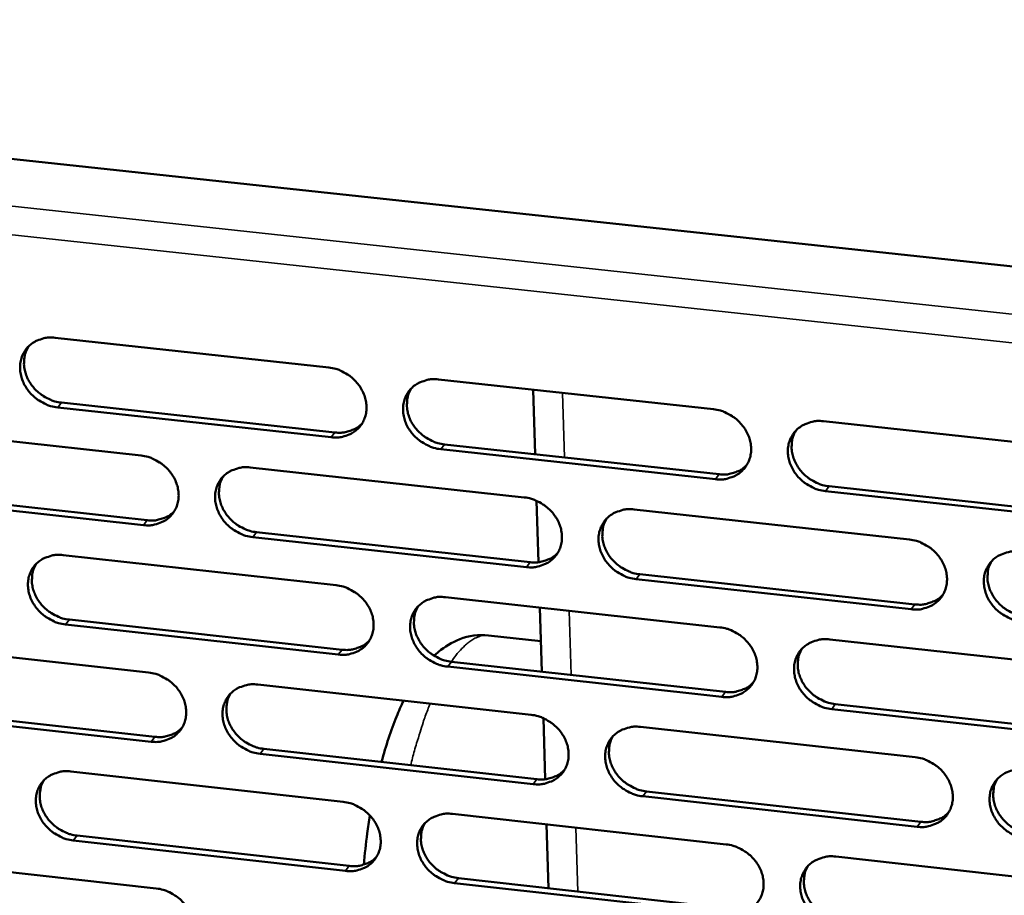
# Model space of a CAD drawing. Units: millimetres. Extents: x 65 to 5840, y 100 to 4100.
# Drawn here: x 5097 to 5151, y 3360 to 3408 of the extents above; entities that cross this region are included whole.
import ezdxf

# ---------------------------------------------------------------- set-up
doc = ezdxf.new("R2010")
doc.units = ezdxf.units.MM
doc.header["$LTSCALE"] = 20
doc.layers.add('Visible (ISO)', color=7, linetype='Continuous', lineweight=50)
doc.layers.add('Visible Narrow (ISO)', color=7, linetype='Continuous', lineweight=35)

msp = doc.modelspace()

# ---------------------------------------------------------------- linework, layer by layer
at = {"layer": 'Visible (ISO)'}
for p, q in [((5025.803, 3408.455), (5214.714, 3388.145)), ((5099.182, 3391.011), (5114.193, 3389.381)), ((5120.212, 3388.727), (5135.293, 3387.09)), ((5125.515, 3384.624), (5125.406, 3388.163)), ((5114.32, 3385.556), (5099.32, 3387.191)), ((5099.532, 3387.455), (5114.529, 3385.821)), ((5088.931, 3386.188), (5103.89, 3384.553)), ((5141.34, 3386.433), (5156.492, 3384.788)), ((5135.405, 3383.258), (5120.335, 3384.9)), ((5120.541, 3385.166), (5135.608, 3383.524)), ((5109.888, 3383.898), (5124.918, 3382.257)), ((5141.648, 3382.866), (5156.785, 3381.217)), ((5104.024, 3380.741), (5089.076, 3382.38)), ((5089.291, 3382.645), (5104.235, 3381.007)), ((5156.589, 3380.949), (5141.447, 3382.599)), ((5125.699, 3378.704), (5125.595, 3382.072)), ((5130.943, 3381.598), (5146.043, 3379.949)), ((5125.037, 3378.437), (5110.018, 3380.083)), ((5110.227, 3380.35), (5125.242, 3378.704)), ((5099.612, 3379.092), (5114.589, 3377.446)), ((5131.261, 3378.044), (5146.346, 3376.391)), ((5146.147, 3376.122), (5131.058, 3377.776)), ((5120.594, 3376.786), (5135.642, 3375.132)), ((5125.886, 3372.697), (5125.776, 3376.216)), ((5114.716, 3373.638), (5099.749, 3375.289)), ((5099.961, 3375.556), (5114.923, 3373.906)), ((5125.834, 3374.373), (5122.946, 3374.691)), ((5089.383, 3374.307), (5104.309, 3372.657)), ((5141.675, 3374.469), (5156.793, 3372.808)), ((5135.753, 3371.317), (5120.716, 3372.976)), ((5120.922, 3373.245), (5135.955, 3371.587)), ((5110.293, 3371.995), (5125.289, 3370.338)), ((5141.982, 3370.922), (5157.085, 3369.257)), ((5104.442, 3368.861), (5089.527, 3370.516)), ((5089.741, 3370.785), (5104.653, 3369.13)), ((5156.889, 3368.986), (5141.782, 3370.652)), ((5126.068, 3366.805), (5125.965, 3370.153)), ((5131.301, 3369.673), (5146.367, 3368.008)), ((5125.407, 3366.535), (5110.423, 3368.198)), ((5110.631, 3368.467), (5125.612, 3366.805)), ((5100.039, 3367.227), (5114.984, 3365.565)), ((5131.618, 3366.139), (5146.669, 3364.47)), ((5146.47, 3364.198), (5131.415, 3365.868)), ((5120.975, 3364.899), (5135.989, 3363.229)), ((5126.254, 3360.825), (5126.145, 3364.324)), ((5115.109, 3361.775), (5100.176, 3363.442)), ((5100.387, 3363.712), (5115.316, 3362.046)), ((5089.833, 3362.48), (5104.726, 3360.814)), ((5142.008, 3362.56), (5157.092, 3360.883)), ((5136.099, 3359.432), (5121.097, 3361.106)), ((5121.302, 3361.378), (5136.301, 3359.704))]:
    msp.add_line(p, q, dxfattribs=at)
at = {"layer": 'Visible (ISO)', "flags": 128}
for points in [[(5099.32, 3387.191, -0.034155), (5098.932, 3387.263, -0.054426), (5098.699, 3387.351, -0.014746), (5098.299, 3387.57, -0.033721), (5098.133, 3387.683, -0.0338), (5097.89, 3387.902, -0.033469), (5097.676, 3388.153, -0.0359), (5097.506, 3388.421, -0.035061), (5097.373, 3388.716, -0.039393), (5097.291, 3389.008, -0.038371), (5097.254, 3389.317, -0.043346), (5097.267, 3389.608, -0.042571), (5097.33, 3389.897, -0.045996), (5097.439, 3390.159, -0.045728), (5097.594, 3390.398, -0.045623), (5097.791, 3390.606, -0.045904), (5098.021, 3390.773, -0.042342), (5098.191, 3390.856, -0.020004), (5098.568, 3390.984, -0.061308), (5098.815, 3391.025, -0.041605), (5099.182, 3391.011)], [(5097.72, 3390.54, 0.041241), (5097.566, 3390.242, 0.064057), (5097.509, 3390.034, 0.019926), (5097.471, 3389.653, 0.040955), (5097.475, 3389.467, 0.036276), (5097.528, 3389.17, 0.037273), (5097.621, 3388.891, 0.033444), (5097.761, 3388.611, 0.0342), (5097.934, 3388.358, 0.032171), (5098.146, 3388.122, 0.032432), (5098.386, 3387.917, 0.032529), (5098.543, 3387.814, 0.0138), (5098.935, 3387.606, 0.052872), (5099.158, 3387.524, 0.032923), (5099.532, 3387.455)], [(5114.193, 3389.381, -0.03421), (5114.583, 3389.308, -0.054465), (5114.816, 3389.22, -0.014786), (5115.218, 3389, -0.033784), (5115.384, 3388.887, -0.033934), (5115.628, 3388.668, -0.033593), (5115.842, 3388.416, -0.036061), (5116.011, 3388.148, -0.03523), (5116.144, 3387.851, -0.039542), (5116.226, 3387.559, -0.038549), (5116.262, 3387.249, -0.043419), (5116.248, 3386.958, -0.042687), (5116.183, 3386.669, -0.045936), (5116.073, 3386.406, -0.04571), (5115.916, 3386.167, -0.045444), (5115.717, 3385.959, -0.04576), (5115.486, 3385.792, -0.042141), (5115.316, 3385.71, -0.019881), (5114.936, 3385.582, -0.061114), (5114.689, 3385.541, -0.041429), (5114.32, 3385.556)], [(5120.335, 3384.9, -0.034193), (5119.945, 3384.973, -0.054431), (5119.712, 3385.061, -0.014769), (5119.31, 3385.281, -0.033768), (5119.144, 3385.394, -0.033949), (5118.9, 3385.613, -0.033599), (5118.686, 3385.865, -0.036088), (5118.517, 3386.133, -0.035248), (5118.384, 3386.429, -0.039568), (5118.303, 3386.722, -0.038567), (5118.267, 3387.031, -0.043428), (5118.281, 3387.323, -0.042685), (5118.346, 3387.612, -0.045917), (5118.456, 3387.875, -0.045676), (5118.614, 3388.115, -0.045408), (5118.812, 3388.322, -0.045708), (5119.044, 3388.49, -0.042115), (5119.215, 3388.572, -0.019858), (5119.595, 3388.701, -0.061095), (5119.842, 3388.742, -0.041407), (5120.212, 3388.727)], [(5118.717, 3388.232, 0.040867), (5118.567, 3387.933, 0.063565), (5118.513, 3387.725, 0.019618), (5118.478, 3387.345, 0.0406), (5118.484, 3387.16, 0.036068), (5118.538, 3386.865, 0.037043), (5118.633, 3386.588, 0.033307), (5118.774, 3386.311, 0.034051), (5118.947, 3386.06, 0.032035), (5119.16, 3385.826, 0.032304), (5119.398, 3385.623, 0.032335), (5119.555, 3385.521, 0.013636), (5119.946, 3385.316, 0.052566), (5120.168, 3385.234, 0.032713), (5120.541, 3385.166)], [(5135.293, 3387.09, -0.034247), (5135.684, 3387.017, -0.05447), (5135.919, 3386.929, -0.014809), (5136.322, 3386.708, -0.033832), (5136.488, 3386.595, -0.034084), (5136.732, 3386.376, -0.033724), (5136.946, 3386.123, -0.03625), (5137.115, 3385.854, -0.035419), (5137.248, 3385.557, -0.039717), (5137.328, 3385.264, -0.038746), (5137.363, 3384.954, -0.0435), (5137.348, 3384.662, -0.0428), (5137.282, 3384.372, -0.045855), (5137.17, 3384.109, -0.045656), (5137.011, 3383.87, -0.045228), (5136.811, 3383.662, -0.045564), (5136.578, 3383.494, -0.041915), (5136.407, 3383.412, -0.019737), (5136.024, 3383.283, -0.060902), (5135.776, 3383.242, -0.041232), (5135.405, 3383.258)], [(5114.529, 3385.821, 0.037181), (5114.867, 3385.805, 0.056278), (5115.089, 3385.837, 0.016556), (5115.357, 3385.915, 0.017882), (5115.6, 3386.005, 0.060893), (5115.777, 3386.105, 0.038712), (5116.019, 3386.313)], [(5141.447, 3382.599, -0.034231), (5141.056, 3382.672, -0.054436), (5140.822, 3382.761, -0.014792), (5140.419, 3382.981, -0.033816), (5140.253, 3383.094, -0.034099), (5140.009, 3383.313, -0.033729), (5139.795, 3383.566, -0.036278), (5139.626, 3383.835, -0.035437), (5139.494, 3384.132, -0.039743), (5139.413, 3384.425, -0.038763), (5139.378, 3384.735, -0.043509), (5139.394, 3385.027, -0.042797), (5139.46, 3385.316, -0.045836), (5139.572, 3385.58, -0.045622), (5139.731, 3385.82, -0.045193), (5139.932, 3386.028, -0.045512), (5140.165, 3386.196, -0.04189), (5140.337, 3386.278, -0.019713), (5140.72, 3386.407, -0.060883), (5140.969, 3386.448, -0.04121), (5141.34, 3386.433)], [(5139.812, 3385.913, 0.040489), (5139.666, 3385.613, 0.063066), (5139.614, 3385.404, 0.019307), (5139.584, 3385.025, 0.040239), (5139.591, 3384.842, 0.035852), (5139.648, 3384.548, 0.036803), (5139.744, 3384.274, 0.033159), (5139.886, 3383.999, 0.033891), (5140.059, 3383.751, 0.031889), (5140.271, 3383.519, 0.032165), (5140.509, 3383.318, 0.032133), (5140.665, 3383.218, 0.013467), (5141.055, 3383.014, 0.052248), (5141.276, 3382.934, 0.032494), (5141.648, 3382.866)], [(5103.89, 3384.553, -0.034146), (5104.279, 3384.481, -0.054401), (5104.511, 3384.393, -0.014742), (5104.912, 3384.173, -0.033714), (5105.078, 3384.061, -0.033838), (5105.321, 3383.842, -0.033498), (5105.534, 3383.59, -0.035973), (5105.704, 3383.323, -0.035132), (5105.837, 3383.028, -0.039491), (5105.919, 3382.736, -0.038482), (5105.955, 3382.428, -0.04344), (5105.942, 3382.138, -0.042692), (5105.878, 3381.849, -0.046036), (5105.769, 3381.588, -0.045801), (5105.613, 3381.349, -0.045576), (5105.415, 3381.142, -0.04589), (5105.185, 3380.976, -0.042232), (5105.016, 3380.894, -0.019934), (5104.638, 3380.766, -0.061176), (5104.392, 3380.725, -0.041502), (5104.024, 3380.741)], [(5110.018, 3380.083, -0.034129), (5109.629, 3380.156, -0.054366), (5109.397, 3380.244, -0.014725), (5108.996, 3380.464, -0.033698), (5108.831, 3380.576, -0.033853), (5108.588, 3380.795, -0.033504), (5108.374, 3381.046, -0.036), (5108.205, 3381.314, -0.03515), (5108.072, 3381.609, -0.039518), (5107.99, 3381.9, -0.038499), (5107.954, 3382.209, -0.043449), (5107.967, 3382.499, -0.04269), (5108.031, 3382.788, -0.046018), (5108.141, 3383.05, -0.045767), (5108.297, 3383.288, -0.04554), (5108.494, 3383.496, -0.045838), (5108.725, 3383.662, -0.042206), (5108.895, 3383.744, -0.019911), (5109.273, 3383.872, -0.061157), (5109.52, 3383.913, -0.041481), (5109.888, 3383.898)], [(5135.608, 3383.524, 0.037916), (5135.955, 3383.508, 0.057139), (5136.183, 3383.542, 0.017128), (5136.458, 3383.625, 0.018506), (5136.706, 3383.719, 0.061849), (5136.887, 3383.824, 0.039485), (5137.131, 3384.042)], [(5108.407, 3383.413, 0.04099), (5108.257, 3383.116, 0.063743), (5108.202, 3382.908, 0.019719), (5108.167, 3382.529, 0.040713), (5108.173, 3382.344, 0.036091), (5108.227, 3382.049, 0.037083), (5108.321, 3381.773, 0.033287), (5108.462, 3381.496, 0.034042), (5108.635, 3381.245, 0.032008), (5108.847, 3381.011, 0.032277), (5109.086, 3380.808, 0.032327), (5109.242, 3380.706, 0.013641), (5109.633, 3380.5, 0.05258), (5109.854, 3380.419, 0.032712), (5110.227, 3380.35)], [(5124.918, 3382.257, -0.034183), (5125.307, 3382.184, -0.054406), (5125.541, 3382.095, -0.014765), (5125.943, 3381.876, -0.033762), (5126.109, 3381.763, -0.033987), (5126.352, 3381.544, -0.033628), (5126.566, 3381.291, -0.036161), (5126.735, 3381.024, -0.03532), (5126.868, 3380.727, -0.039666), (5126.949, 3380.435, -0.038678), (5126.984, 3380.126, -0.043522), (5126.969, 3379.835, -0.042806), (5126.904, 3379.547, -0.045956), (5126.793, 3379.284, -0.045748), (5126.635, 3379.046, -0.04536), (5126.436, 3378.838, -0.045693), (5126.204, 3378.672, -0.042005), (5126.034, 3378.59, -0.019789), (5125.654, 3378.462, -0.060964), (5125.406, 3378.421, -0.041305), (5125.037, 3378.437)], [(5131.058, 3377.776, -0.034167), (5130.668, 3377.849, -0.054371), (5130.435, 3377.938, -0.014749), (5130.032, 3378.158, -0.033746), (5129.867, 3378.27, -0.034002), (5129.623, 3378.489, -0.033634), (5129.41, 3378.742, -0.036188), (5129.24, 3379.009, -0.035339), (5129.108, 3379.305, -0.039693), (5129.027, 3379.598, -0.038696), (5128.992, 3379.907, -0.043531), (5129.007, 3380.197, -0.042803), (5129.072, 3380.486, -0.045938), (5129.183, 3380.749, -0.045714), (5129.341, 3380.988, -0.045325), (5129.541, 3381.195, -0.045641), (5129.773, 3381.362, -0.04198), (5129.944, 3381.444, -0.019766), (5130.325, 3381.573, -0.060945), (5130.573, 3381.614, -0.041284), (5130.943, 3381.598)], [(5104.235, 3381.007, 0.03695), (5104.57, 3380.991, 0.05599), (5104.79, 3381.021, 0.016377), (5105.055, 3381.099, 0.017702), (5105.295, 3381.186, 0.060629), (5105.471, 3381.284, 0.038486), (5105.711, 3381.489)], [(5129.429, 3381.089, 0.040615), (5129.283, 3380.79, 0.063249), (5129.231, 3380.582, 0.019411), (5129.2, 3380.203, 0.040356), (5129.207, 3380.021, 0.03588), (5129.263, 3379.728, 0.036848), (5129.359, 3379.453, 0.033145), (5129.501, 3379.178, 0.033888), (5129.674, 3378.93, 0.031867), (5129.886, 3378.698, 0.032143), (5130.124, 3378.497, 0.03213), (5130.279, 3378.397, 0.013475), (5130.669, 3378.193, 0.052268), (5130.89, 3378.112, 0.032498), (5131.261, 3378.044)], [(5146.043, 3379.949, -0.034221), (5146.434, 3379.876, -0.054411), (5146.669, 3379.787, -0.014788), (5147.072, 3379.567, -0.033809), (5147.238, 3379.454, -0.034138), (5147.482, 3379.235, -0.033759), (5147.696, 3378.981, -0.036351), (5147.865, 3378.713, -0.03551), (5147.997, 3378.416, -0.039842), (5148.077, 3378.123, -0.038875), (5148.111, 3377.814, -0.043602), (5148.095, 3377.523, -0.042917), (5148.028, 3377.234, -0.045874), (5147.916, 3376.971, -0.045692), (5147.756, 3376.732, -0.045145), (5147.555, 3376.524, -0.045497), (5147.322, 3376.357, -0.04178), (5147.15, 3376.275, -0.019645), (5146.767, 3376.147, -0.060752), (5146.518, 3376.106, -0.041109), (5146.147, 3376.122)], [(5099.749, 3375.289, -0.034066), (5099.361, 3375.362, -0.054302), (5099.13, 3375.45, -0.014682), (5098.73, 3375.669, -0.033629), (5098.565, 3375.781, -0.033757), (5098.322, 3375.999, -0.03341), (5098.109, 3376.25, -0.035912), (5097.94, 3376.516, -0.035053), (5097.807, 3376.811, -0.039467), (5097.725, 3377.101, -0.038432), (5097.688, 3377.409, -0.04347), (5097.701, 3377.698, -0.042695), (5097.764, 3377.986, -0.046118), (5097.872, 3378.247, -0.045859), (5098.028, 3378.485, -0.045672), (5098.224, 3378.691, -0.045967), (5098.453, 3378.857, -0.042296), (5098.622, 3378.939, -0.019964), (5098.999, 3379.066, -0.061219), (5099.245, 3379.107, -0.041554), (5099.612, 3379.092)], [(5125.242, 3378.704, 0.037675), (5125.585, 3378.688, 0.056842), (5125.811, 3378.721, 0.016939), (5126.083, 3378.802, 0.018316), (5126.328, 3378.894, 0.061575), (5126.508, 3378.997, 0.03925), (5126.751, 3379.211)], [(5152.196, 3375.458, -0.034204), (5151.805, 3375.532, -0.054376), (5151.57, 3375.621, -0.014772), (5151.167, 3375.841, -0.033794), (5151.001, 3375.954, -0.034153), (5150.757, 3376.173, -0.033765), (5150.543, 3376.426, -0.036379), (5150.375, 3376.694, -0.035529), (5150.243, 3376.991, -0.039869), (5150.163, 3377.284, -0.038893), (5150.129, 3377.593, -0.043611), (5150.145, 3377.885, -0.042915), (5150.212, 3378.174, -0.045855), (5150.325, 3378.437, -0.045659), (5150.484, 3378.677, -0.045109), (5150.686, 3378.885, -0.045445), (5150.92, 3379.052, -0.041755), (5151.092, 3379.134, -0.019622), (5151.475, 3379.262, -0.060733), (5151.725, 3379.303, -0.041087), (5152.097, 3379.288)], [(5098.145, 3378.617, 0.041111), (5097.994, 3378.32, 0.063919), (5097.939, 3378.113, 0.019819), (5097.904, 3377.735, 0.040823), (5097.909, 3377.551, 0.036112), (5097.963, 3377.256, 0.03712), (5098.057, 3376.98, 0.033266), (5098.198, 3376.703, 0.034032), (5098.371, 3376.452, 0.031979), (5098.582, 3376.218, 0.032248), (5098.821, 3376.015, 0.032318), (5098.977, 3375.913, 0.013644), (5099.367, 3375.707, 0.052591), (5099.588, 3375.625, 0.032709), (5099.961, 3375.556)], [(5150.549, 3378.752, 0.040235), (5150.408, 3378.452, 0.062748), (5150.358, 3378.245, 0.019101), (5150.331, 3377.866, 0.039993), (5150.34, 3377.685, 0.035659), (5150.398, 3377.394, 0.036605), (5150.495, 3377.122, 0.032992), (5150.638, 3376.85, 0.033723), (5150.811, 3376.604, 0.031716), (5151.023, 3376.375, 0.031999), (5151.26, 3376.176, 0.031923), (5151.415, 3376.077, 0.013304), (5151.804, 3375.875, 0.051945), (5152.024, 3375.795, 0.032276), (5152.394, 3375.728)], [(5114.589, 3377.446, -0.03412), (5114.978, 3377.373, -0.054341), (5115.211, 3377.284, -0.014721), (5115.612, 3377.065, -0.033692), (5115.777, 3376.953, -0.033891), (5116.02, 3376.734, -0.033533), (5116.234, 3376.482, -0.036072), (5116.403, 3376.215, -0.035222), (5116.535, 3375.92, -0.039616), (5116.617, 3375.629, -0.038611), (5116.653, 3375.321, -0.043543), (5116.639, 3375.031, -0.042811), (5116.574, 3374.743, -0.046057), (5116.464, 3374.482, -0.04584), (5116.307, 3374.244, -0.045492), (5116.109, 3374.038, -0.045823), (5115.879, 3373.872, -0.042095), (5115.709, 3373.79, -0.019842), (5115.33, 3373.663, -0.061025), (5115.084, 3373.622, -0.041378), (5114.716, 3373.638)], [(5120.716, 3372.976, -0.034103), (5120.328, 3373.049, -0.054307), (5120.095, 3373.137, -0.014705), (5119.694, 3373.357, -0.033676), (5119.528, 3373.469, -0.033906), (5119.286, 3373.688, -0.033539), (5119.072, 3373.939, -0.0361), (5118.903, 3374.206, -0.035241), (5118.771, 3374.501, -0.039642), (5118.689, 3374.793, -0.038628), (5118.654, 3375.101, -0.043553), (5118.668, 3375.39, -0.042809), (5118.733, 3375.678, -0.046039), (5118.843, 3375.94, -0.045806), (5119, 3376.178, -0.045457), (5119.198, 3376.385, -0.045771), (5119.429, 3376.551, -0.04207), (5119.599, 3376.633, -0.019819), (5119.979, 3376.761, -0.061007), (5120.226, 3376.801, -0.041357), (5120.594, 3376.786)], [(5146.346, 3376.391, 0.038414), (5146.698, 3376.375, 0.057703), (5146.93, 3376.409, 0.017519), (5147.209, 3376.494, 0.01895), (5147.46, 3376.592, 0.062534), (5147.643, 3376.7, 0.040029), (5147.889, 3376.923)], [(5119.095, 3376.287, 0.04074), (5118.948, 3375.989, 0.063429), (5118.896, 3375.782, 0.019514), (5118.864, 3375.404, 0.040471), (5118.871, 3375.222, 0.035906), (5118.927, 3374.929, 0.036891), (5119.022, 3374.655, 0.033129), (5119.164, 3374.38, 0.033882), (5119.337, 3374.132, 0.031843), (5119.549, 3373.9, 0.032119), (5119.786, 3373.698, 0.032125), (5119.941, 3373.598, 0.013482), (5120.331, 3373.394, 0.052286), (5120.551, 3373.313, 0.032501), (5120.922, 3373.245)], [(5135.642, 3375.132, -0.034157), (5136.032, 3375.059, -0.054346), (5136.266, 3374.971, -0.014744), (5136.668, 3374.751, -0.033739), (5136.834, 3374.638, -0.03404), (5137.077, 3374.419, -0.033664), (5137.291, 3374.167, -0.036261), (5137.46, 3373.899, -0.035411), (5137.592, 3373.603, -0.039792), (5137.672, 3373.311, -0.038808), (5137.707, 3373.003, -0.043625), (5137.692, 3372.712, -0.042924), (5137.626, 3372.424, -0.045976), (5137.514, 3372.162, -0.045785), (5137.355, 3371.924, -0.045276), (5137.155, 3371.717, -0.045626), (5136.923, 3371.551, -0.04187), (5136.752, 3371.47, -0.019698), (5136.371, 3371.342, -0.060814), (5136.123, 3371.302, -0.041182), (5135.753, 3371.317)], [(5114.923, 3373.906, 0.037439), (5115.263, 3373.89, 0.05655), (5115.487, 3373.922, 0.016754), (5115.756, 3374.001, 0.01813), (5115.999, 3374.092, 0.061306), (5116.177, 3374.192, 0.039018), (5116.418, 3374.402)], [(5141.782, 3370.652, -0.03414), (5141.392, 3370.726, -0.054312), (5141.158, 3370.814, -0.014728), (5140.755, 3371.034, -0.033724), (5140.59, 3371.147, -0.034055), (5140.347, 3371.366, -0.033669), (5140.133, 3371.618, -0.036289), (5139.964, 3371.885, -0.03543), (5139.832, 3372.181, -0.039818), (5139.752, 3372.473, -0.038825), (5139.717, 3372.782, -0.043634), (5139.733, 3373.072, -0.042921), (5139.799, 3373.36, -0.045957), (5139.911, 3373.623, -0.045751), (5140.07, 3373.861, -0.045241), (5140.27, 3374.068, -0.045574), (5140.503, 3374.235, -0.041844), (5140.674, 3374.316, -0.019675), (5141.056, 3374.444, -0.060795), (5141.304, 3374.485, -0.041161), (5141.675, 3374.469)], [(5140.142, 3373.945, 0.040364), (5140, 3373.646, 0.062933), (5139.95, 3373.439, 0.019206), (5139.922, 3373.062, 0.040112), (5139.931, 3372.881, 0.03569), (5139.989, 3372.59, 0.036653), (5140.086, 3372.318, 0.032981), (5140.228, 3372.045, 0.033723), (5140.401, 3371.8, 0.031697), (5140.613, 3371.57, 0.03198), (5140.85, 3371.371, 0.031923), (5141.004, 3371.273, 0.013314), (5141.392, 3371.07, 0.051969), (5141.612, 3370.99, 0.032283), (5141.982, 3370.922)], [(5104.309, 3372.657, -0.034056), (5104.696, 3372.584, -0.054277), (5104.928, 3372.496, -0.014678), (5105.329, 3372.277, -0.033622), (5105.493, 3372.165, -0.033795), (5105.736, 3371.947, -0.033439), (5105.949, 3371.696, -0.035984), (5106.118, 3371.43, -0.035125), (5106.251, 3371.135, -0.039565), (5106.332, 3370.845, -0.038543), (5106.369, 3370.538, -0.043564), (5106.356, 3370.249, -0.042816), (5106.292, 3369.962, -0.046158), (5106.183, 3369.702, -0.045931), (5106.027, 3369.464, -0.045624), (5105.83, 3369.259, -0.045952), (5105.601, 3369.094, -0.042186), (5105.432, 3369.012, -0.019895), (5105.055, 3368.886, -0.061087), (5104.809, 3368.846, -0.041451), (5104.442, 3368.861)], [(5110.423, 3368.198, -0.034039), (5110.035, 3368.271, -0.054243), (5109.803, 3368.359, -0.014661), (5109.403, 3368.578, -0.033606), (5109.238, 3368.69, -0.03381), (5108.995, 3368.908, -0.033445), (5108.782, 3369.159, -0.036011), (5108.613, 3369.425, -0.035143), (5108.481, 3369.719, -0.039592), (5108.399, 3370.01, -0.038561), (5108.363, 3370.317, -0.043574), (5108.376, 3370.606, -0.042814), (5108.44, 3370.893, -0.04614), (5108.55, 3371.153, -0.045898), (5108.706, 3371.391, -0.045589), (5108.903, 3371.597, -0.0459), (5109.133, 3371.762, -0.04216), (5109.302, 3371.844, -0.019872), (5109.68, 3371.97, -0.061068), (5109.926, 3372.011, -0.04143), (5110.293, 3371.995)], [(5135.955, 3371.587, 0.038168), (5136.303, 3371.571, 0.057402), (5136.533, 3371.604, 0.017324), (5136.809, 3371.688, 0.018753), (5137.058, 3371.783, 0.062255), (5137.239, 3371.889, 0.039788), (5137.483, 3372.108)], [(5108.808, 3371.507, 0.040863), (5108.661, 3371.21, 0.063607), (5108.608, 3371.004, 0.019615), (5108.576, 3370.627, 0.040583), (5108.583, 3370.444, 0.035929), (5108.638, 3370.152, 0.036931), (5108.733, 3369.878, 0.033111), (5108.875, 3369.603, 0.033875), (5109.047, 3369.355, 0.031817), (5109.259, 3369.123, 0.032094), (5109.496, 3368.922, 0.032118), (5109.651, 3368.821, 0.013487), (5110.04, 3368.617, 0.052301), (5110.261, 3368.536, 0.032501), (5110.631, 3368.467)], [(5125.289, 3370.338, -0.034094), (5125.678, 3370.264, -0.054282), (5125.911, 3370.176, -0.014701), (5126.312, 3369.957, -0.033669), (5126.478, 3369.844, -0.033944), (5126.72, 3369.626, -0.033569), (5126.934, 3369.374, -0.036172), (5127.102, 3369.107, -0.035313), (5127.235, 3368.812, -0.039741), (5127.315, 3368.522, -0.03874), (5127.351, 3368.214, -0.043647), (5127.336, 3367.924, -0.042929), (5127.271, 3367.637, -0.046078), (5127.16, 3367.376, -0.045877), (5127.003, 3367.139, -0.045408), (5126.804, 3366.933, -0.045755), (5126.573, 3366.767, -0.04196), (5126.403, 3366.686, -0.01975), (5126.023, 3366.559, -0.060875), (5125.776, 3366.519, -0.041255), (5125.407, 3366.535)], [(5104.653, 3369.13, 0.037207), (5104.989, 3369.114, 0.056263), (5105.21, 3369.145, 0.016573), (5105.477, 3369.223, 0.017947), (5105.718, 3369.311, 0.06104), (5105.893, 3369.41, 0.038791), (5106.133, 3369.616)], [(5131.415, 3365.868, -0.034077), (5131.026, 3365.942, -0.054248), (5130.793, 3366.03, -0.014684), (5130.392, 3366.25, -0.033654), (5130.227, 3366.362, -0.033959), (5129.984, 3366.58, -0.033574), (5129.771, 3366.832, -0.0362), (5129.602, 3367.098, -0.035331), (5129.47, 3367.393, -0.039767), (5129.389, 3367.684, -0.038757), (5129.354, 3367.992, -0.043656), (5129.369, 3368.281, -0.042927), (5129.434, 3368.569, -0.046059), (5129.545, 3368.83, -0.045844), (5129.703, 3369.068, -0.045373), (5129.902, 3369.274, -0.045703), (5130.134, 3369.44, -0.041934), (5130.304, 3369.521, -0.019727), (5130.684, 3369.648, -0.060857), (5130.932, 3369.689, -0.041234), (5131.301, 3369.673)], [(5129.783, 3369.16, 0.040491), (5129.64, 3368.862, 0.063116), (5129.59, 3368.656, 0.01931), (5129.562, 3368.28, 0.040229), (5129.57, 3368.098, 0.035718), (5129.628, 3367.808, 0.036698), (5129.724, 3367.536, 0.032968), (5129.866, 3367.263, 0.03372), (5130.039, 3367.018, 0.031676), (5130.25, 3366.788, 0.031959), (5130.487, 3366.589, 0.031921), (5130.641, 3366.49, 0.013323), (5131.029, 3366.287, 0.05199), (5131.249, 3366.207, 0.032288), (5131.618, 3366.139)], [(5146.367, 3368.008, -0.034131), (5146.757, 3367.934, -0.054287), (5146.991, 3367.846, -0.014724), (5147.394, 3367.625, -0.033717), (5147.559, 3367.513, -0.034094), (5147.802, 3367.294, -0.033699), (5148.016, 3367.042, -0.036362), (5148.184, 3366.775, -0.035503), (5148.316, 3366.479, -0.039917), (5148.396, 3366.187, -0.038938), (5148.43, 3365.879, -0.043728), (5148.414, 3365.589, -0.043042), (5148.347, 3365.301, -0.045995), (5148.235, 3365.04, -0.045821), (5148.076, 3364.802, -0.045192), (5147.875, 3364.596, -0.045558), (5147.642, 3364.43, -0.041735), (5147.471, 3364.349, -0.019606), (5147.089, 3364.222, -0.060664), (5146.841, 3364.182, -0.041059), (5146.47, 3364.198)], [(5100.176, 3363.442, -0.033976), (5099.789, 3363.515, -0.054179), (5099.558, 3363.603, -0.014618), (5099.159, 3363.821, -0.033537), (5098.995, 3363.933, -0.033714), (5098.753, 3364.15, -0.033351), (5098.54, 3364.401, -0.035923), (5098.371, 3364.666, -0.035046), (5098.238, 3364.959, -0.039541), (5098.156, 3365.249, -0.038493), (5098.12, 3365.555, -0.043594), (5098.132, 3365.843, -0.042818), (5098.196, 3366.129, -0.04624), (5098.304, 3366.389, -0.045989), (5098.459, 3366.625, -0.045721), (5098.655, 3366.83, -0.04603), (5098.883, 3366.995, -0.04225), (5099.052, 3367.076, -0.019924), (5099.428, 3367.202, -0.061129), (5099.674, 3367.243, -0.041503), (5100.039, 3367.227)], [(5125.612, 3366.805, 0.037927), (5125.957, 3366.789, 0.057106), (5126.184, 3366.822, 0.017134), (5126.457, 3366.903, 0.018561), (5126.703, 3366.997, 0.061981), (5126.883, 3367.1, 0.039551), (5127.125, 3367.316)], [(5152.506, 3363.528, -0.034114), (5152.115, 3363.602, -0.054253), (5151.881, 3363.69, -0.014707), (5151.479, 3363.91, -0.033701), (5151.313, 3364.023, -0.034109), (5151.07, 3364.242, -0.033705), (5150.857, 3364.494, -0.03639), (5150.688, 3364.761, -0.035521), (5150.557, 3365.057, -0.039944), (5150.477, 3365.348, -0.038955), (5150.443, 3365.656, -0.043737), (5150.459, 3365.947, -0.043039), (5150.526, 3366.234, -0.045976), (5150.639, 3366.496, -0.045787), (5150.798, 3366.734, -0.045157), (5150.999, 3366.941, -0.045506), (5151.232, 3367.107, -0.041709), (5151.404, 3367.188, -0.019583), (5151.787, 3367.315, -0.060646), (5152.036, 3367.356, -0.041037), (5152.407, 3367.34)], [(5098.568, 3366.748, 0.040983), (5098.421, 3366.453, 0.063783), (5098.368, 3366.247, 0.019714), (5098.335, 3365.872, 0.040694), (5098.341, 3365.689, 0.03595), (5098.397, 3365.397, 0.036969), (5098.492, 3365.123, 0.033091), (5098.633, 3364.848, 0.033866), (5098.805, 3364.6, 0.031789), (5099.017, 3364.368, 0.032066), (5099.254, 3364.167, 0.03211), (5099.408, 3364.066, 0.01349), (5099.797, 3363.862, 0.052313), (5100.017, 3363.781, 0.032499), (5100.387, 3363.712)], [(5150.855, 3366.801, 0.040113), (5150.717, 3366.502, 0.062619), (5150.67, 3366.296, 0.019002), (5150.645, 3365.92, 0.039869), (5150.655, 3365.741, 0.035498), (5150.715, 3365.452, 0.036456), (5150.813, 3365.182, 0.032815), (5150.955, 3364.912, 0.033555), (5151.129, 3364.669, 0.031525), (5151.34, 3364.442, 0.031815), (5151.576, 3364.245, 0.031715), (5151.729, 3364.148, 0.013154), (5152.116, 3363.947, 0.051669), (5152.335, 3363.868, 0.032067), (5152.703, 3363.8)], [(5114.984, 3365.565, -0.03403), (5115.371, 3365.492, -0.054218), (5115.603, 3365.404, -0.014657), (5116.004, 3365.184, -0.0336), (5116.169, 3365.072, -0.033848), (5116.411, 3364.855, -0.033474), (5116.624, 3364.604, -0.036083), (5116.793, 3364.338, -0.035215), (5116.925, 3364.044, -0.03969), (5117.006, 3363.754, -0.038672), (5117.042, 3363.447, -0.043668), (5117.028, 3363.159, -0.042935), (5116.964, 3362.872, -0.046179), (5116.854, 3362.612, -0.04597), (5116.697, 3362.375, -0.04554), (5116.5, 3362.17, -0.045885), (5116.27, 3362.006, -0.042049), (5116.1, 3361.925, -0.019803), (5115.723, 3361.799, -0.060937), (5115.476, 3361.759, -0.041328), (5115.109, 3361.775)], [(5121.097, 3361.106, -0.034013), (5120.709, 3361.18, -0.054184), (5120.477, 3361.268, -0.014641), (5120.076, 3361.487, -0.033584), (5119.911, 3361.599, -0.033862), (5119.669, 3361.817, -0.03348), (5119.456, 3362.068, -0.03611), (5119.287, 3362.334, -0.035233), (5119.155, 3362.628, -0.039717), (5119.074, 3362.918, -0.03869), (5119.039, 3363.224, -0.043677), (5119.053, 3363.513, -0.042932), (5119.117, 3363.799, -0.04616), (5119.227, 3364.06, -0.045936), (5119.384, 3364.297, -0.045505), (5119.582, 3364.502, -0.045833), (5119.812, 3364.667, -0.042024), (5119.982, 3364.748, -0.01978), (5120.361, 3364.875, -0.060918), (5120.607, 3364.915, -0.041307), (5120.975, 3364.899)], [(5146.669, 3364.47, 0.03866), (5147.022, 3364.453, 0.057957), (5147.256, 3364.488, 0.017711), (5147.536, 3364.574, 0.019195), (5147.787, 3364.672, 0.062933), (5147.971, 3364.781, 0.040327), (5148.216, 3365.006)], [(5119.471, 3364.396, 0.040615), (5119.328, 3364.1, 0.063296), (5119.277, 3363.894, 0.019412), (5119.249, 3363.519, 0.040343), (5119.257, 3363.338, 0.035745), (5119.314, 3363.047, 0.036741), (5119.41, 3362.776, 0.032953), (5119.552, 3362.503, 0.033716), (5119.725, 3362.258, 0.031653), (5119.936, 3362.028, 0.031937), (5120.172, 3361.829, 0.031917), (5120.326, 3361.73, 0.01333), (5120.714, 3361.527, 0.052009), (5120.933, 3361.446, 0.032292), (5121.302, 3361.378)], [(5135.989, 3363.229, -0.034067), (5136.378, 3363.156, -0.054223), (5136.611, 3363.067, -0.01468), (5137.013, 3362.848, -0.033647), (5137.178, 3362.735, -0.033997), (5137.421, 3362.517, -0.033604), (5137.634, 3362.266, -0.036272), (5137.802, 3361.999, -0.035404), (5137.934, 3361.704, -0.039866), (5138.014, 3361.414, -0.03887), (5138.049, 3361.107, -0.04375), (5138.034, 3360.817, -0.043048), (5137.968, 3360.531, -0.046097), (5137.856, 3360.27, -0.045914), (5137.698, 3360.033, -0.045324), (5137.499, 3359.828, -0.045687), (5137.267, 3359.663, -0.041824), (5137.096, 3359.582, -0.019659), (5136.716, 3359.456, -0.060726), (5136.468, 3359.416, -0.041131), (5136.099, 3359.432)], [(5115.316, 3362.046, 0.037689), (5115.658, 3362.029, 0.056813), (5115.883, 3362.061, 0.016947), (5116.153, 3362.141, 0.018373), (5116.397, 3362.232, 0.06171), (5116.575, 3362.334, 0.039319), (5116.816, 3362.546)], [(5142.115, 3358.76, -0.034051), (5141.725, 3358.834, -0.054189), (5141.492, 3358.923, -0.014664), (5141.09, 3359.142, -0.033631), (5140.925, 3359.255, -0.034012), (5140.683, 3359.473, -0.033609), (5140.47, 3359.724, -0.0363), (5140.301, 3359.991, -0.035422), (5140.17, 3360.285, -0.039893), (5140.089, 3360.576, -0.038887), (5140.055, 3360.883, -0.043759), (5140.07, 3361.172, -0.043045), (5140.136, 3361.459, -0.046078), (5140.248, 3361.72, -0.04588), (5140.406, 3361.957, -0.045289), (5140.606, 3362.163, -0.045636), (5140.838, 3362.328, -0.041799), (5141.009, 3362.409, -0.019636), (5141.39, 3362.536, -0.060707), (5141.638, 3362.576, -0.04111), (5142.008, 3362.56)], [(5140.471, 3362.032, 0.040242), (5140.332, 3361.734, 0.062804), (5140.284, 3361.529, 0.019106), (5140.26, 3361.154, 0.039987), (5140.269, 3360.975, 0.03553), (5140.328, 3360.686, 0.036504), (5140.426, 3360.417, 0.032806), (5140.568, 3360.147, 0.033556), (5140.742, 3359.904, 0.031507), (5140.953, 3359.676, 0.031798), (5141.189, 3359.479, 0.031716), (5141.341, 3359.382, 0.013164), (5141.728, 3359.181, 0.051694), (5141.947, 3359.101, 0.032075), (5142.314, 3359.033)], [(5104.726, 3360.814, -0.033967), (5105.112, 3360.741, -0.054154), (5105.344, 3360.653, -0.014614), (5105.743, 3360.434, -0.03353), (5105.907, 3360.323, -0.033752), (5106.149, 3360.105, -0.03338), (5106.362, 3359.855, -0.035995), (5106.531, 3359.59, -0.035117), (5106.663, 3359.297, -0.039639), (5106.744, 3359.008, -0.038604), (5106.781, 3358.702, -0.043689), (5106.767, 3358.415, -0.04294), (5106.704, 3358.129, -0.04628), (5106.595, 3357.87, -0.046061), (5106.44, 3357.634, -0.045672), (5106.243, 3357.43, -0.046014), (5106.014, 3357.266, -0.042139), (5105.846, 3357.185, -0.019855), (5105.47, 3357.06, -0.060998), (5105.224, 3357.02, -0.0414), (5104.859, 3357.036)]]:
    msp.add_lwpolyline(points, format="xyb", dxfattribs=at)
at = {"layer": 'Visible (ISO)'}
for points, knots in [([(5119.973, 3373.573), (5120.05, 3373.646), (5120.13, 3373.718), (5120.552, 3374.071), (5120.944, 3374.319), (5121.865, 3374.668), (5122.416, 3374.75), (5122.946, 3374.691)], [6.3054447, 6.3054447, 6.3054447, 6.3054447, 6.4039541, 6.4039541, 6.8107101, 6.8107101, 7.2527736, 7.2527736, 7.2527736, 7.2527736]), ([(5117.086, 3367.751), (5117.326, 3368.641), (5117.603, 3369.48), (5118.031, 3370.538), (5118.159, 3370.831), (5118.292, 3371.111)], [4.5544447, 4.5544447, 4.5544447, 4.5544447, 5.1750889, 5.1750889, 5.4261605, 5.4261605, 5.4261605, 5.4261605]), ([(5116.117, 3362.117), (5116.165, 3362.69), (5116.227, 3363.266), (5116.349, 3364.161), (5116.398, 3364.487), (5116.452, 3364.812)], [3.3389164, 3.3389164, 3.3389164, 3.3389164, 3.6995022, 3.6995022, 3.9062959, 3.9062959, 3.9062959, 3.9062959])]:
    msp.add_open_spline(points, degree=3, knots=knots, dxfattribs=at)
at = {"layer": 'Visible Narrow (ISO)'}
for p, q in [((5021.21, 3406.372), (5215.626, 3385.414)), ((5214.797, 3383.911), (5021.324, 3404.802)), ((5127.13, 3384.448), (5127.021, 3387.988)), ((5099.32, 3387.191), (5099.532, 3387.455)), ((5114.32, 3385.556), (5114.529, 3385.821)), ((5120.335, 3384.9), (5120.541, 3385.166)), ((5135.405, 3383.258), (5135.608, 3383.524)), ((5141.447, 3382.599), (5141.648, 3382.866)), ((5104.024, 3380.741), (5104.235, 3381.007)), ((5110.018, 3380.083), (5110.227, 3380.35)), ((5125.037, 3378.437), (5125.242, 3378.704)), ((5131.058, 3377.776), (5131.261, 3378.044)), ((5146.147, 3376.122), (5146.346, 3376.391)), ((5127.496, 3372.52), (5127.388, 3376.039)), ((5099.749, 3375.289), (5099.961, 3375.556)), ((5114.716, 3373.638), (5114.923, 3373.906)), ((5120.716, 3372.976), (5120.922, 3373.245)), ((5135.753, 3371.317), (5135.955, 3371.587)), ((5141.782, 3370.652), (5141.982, 3370.922)), ((5104.442, 3368.861), (5104.653, 3369.13)), ((5110.423, 3368.198), (5110.631, 3368.467)), ((5125.407, 3366.535), (5125.612, 3366.805)), ((5131.415, 3365.868), (5131.618, 3366.139)), ((5146.47, 3364.198), (5146.669, 3364.47)), ((5127.861, 3360.646), (5127.754, 3364.145)), ((5100.176, 3363.442), (5100.387, 3363.712)), ((5115.109, 3361.775), (5115.316, 3362.046)), ((5121.097, 3361.106), (5121.302, 3361.378))]:
    msp.add_line(p, q, dxfattribs=at)
at = {"layer": 'Visible Narrow (ISO)', "flags": 128}
for points in [[(5120.92, 3373.245, -0.0174), (5121.163, 3373.592, -0.028158), (5121.332, 3373.792, -0.004252), (5121.66, 3374.133, -0.017095), (5121.745, 3374.214, -0.027005), (5121.931, 3374.362, -0.024051), (5122.155, 3374.506, -0.036354), (5122.275, 3374.565, -0.016286), (5122.557, 3374.666, -0.062092), (5122.701, 3374.694, -0.037136), (5122.946, 3374.691)], [(5118.688, 3367.573, -0.005543), (5118.89, 3368.362, -0.010319), (5119.012, 3368.781, -0.000476), (5119.2, 3369.381, -0.000538), (5119.368, 3369.912, -0.011648), (5119.489, 3370.263, -0.005884), (5119.752, 3370.95)]]:
    msp.add_lwpolyline(points, format="xyb", dxfattribs=at)

doc.saveas('drawing.dxf')
